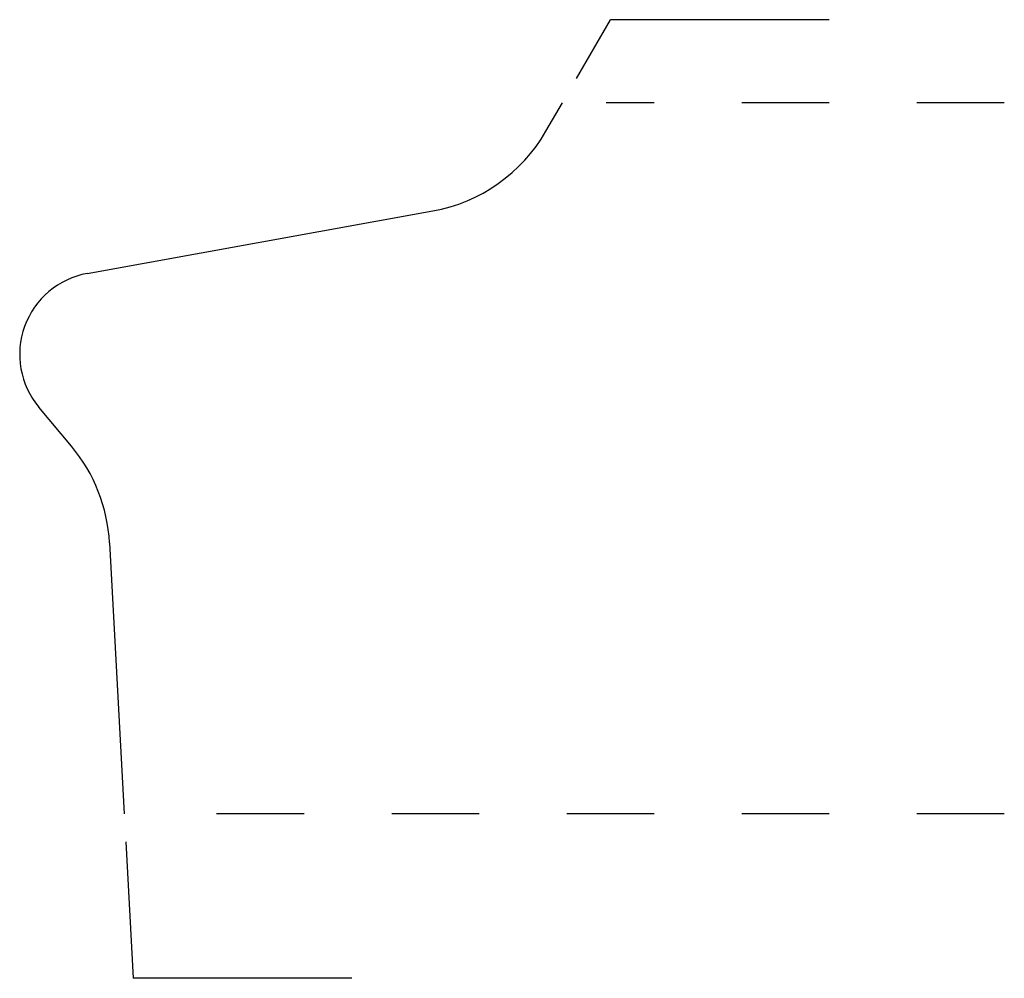
# Model space of a CAD drawing. Extents: x -0.53 to 0.6, y -0.67 to 0.43.
import ezdxf

# ---------------------------------------------------------------- set-up
doc = ezdxf.new("R2010")
doc.units = 0
doc.linetypes.add('DASHED', pattern=[0.2, 0.1, -0.1])
doc.layers.add('CK_LEVEL_2', color=7, linetype='CONTINUOUS')

msp = doc.modelspace()

# ---------------------------------------------------------------- linework, layer by layer
at = {"layer": 'CK_LEVEL_2', "color": 131, "linetype": 'CONTINUOUS'}
for p, q in [((0.109, 0.3601), (0.1478, 0.4274)), ((0.3978, 0.4274), (0.1478, 0.4274)), ((-0.406, -0.5116), (-0.3976, -0.6676)), ((-0.1476, -0.6676), (-0.3976, -0.6676))]:
    msp.add_line(p, q, dxfattribs=at)
at = {"layer": 'CK_LEVEL_2', "color": 3, "linetype": 'CONTINUOUS'}
for p, q in [((0.0742, 0.2999), (0.093, 0.3324)), ((-0.4499, 0.1375), (-0.0551, 0.2089)), ((-0.468, -0.0598), (-0.5052, -0.0153)), ((-0.4245, -0.1702), (-0.4078, -0.4796))]:
    msp.add_line(p, q, dxfattribs=at)
at = {"layer": 'CK_LEVEL_2', "color": 15, "linetype": 'DASHED'}
for p, q in [((0.5979, 0.3324), (0.143, 0.3324)), ((0.5979, -0.4796), (-0.3758, -0.4796))]:
    msp.add_line(p, q, dxfattribs=at)
at = {"layer": 'CK_LEVEL_2', "color": 6, "linetype": 'CONTINUOUS'}
for centre, radius, start, end in [((-0.0886, 0.3939), 0.188, 280.2571, 330), ((-0.4331, 0.045), 0.094, 100.2571, 219.8954), ((-0.6122, -0.1804), 0.188, 3.0984, 39.8954)]:
    msp.add_arc(centre, radius, start, end, dxfattribs=at)

doc.saveas('drawing.dxf')
